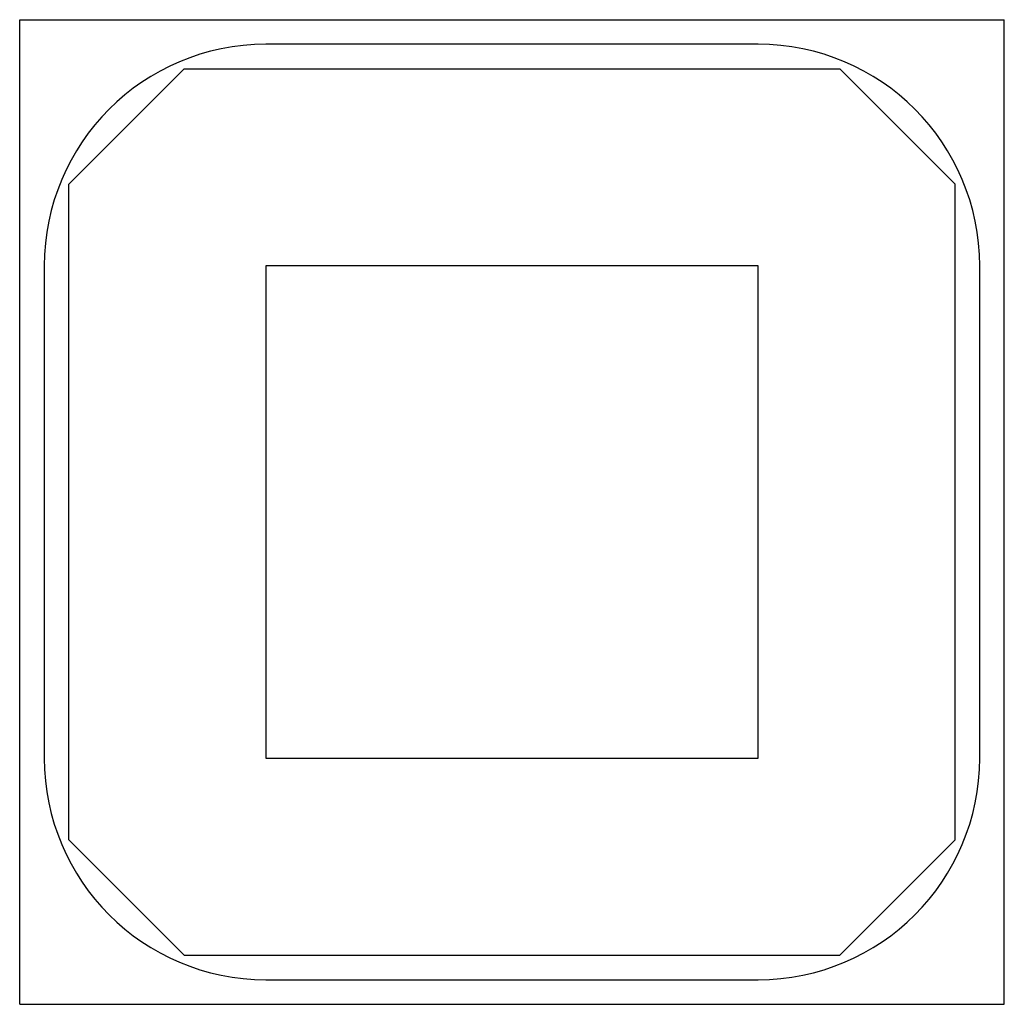
# Model space of a CAD drawing. Units: millimetres. Extents: x -20 to 20, y -20 to 20.
import ezdxf

# ---------------------------------------------------------------- set-up
doc = ezdxf.new("R2010")
doc.units = ezdxf.units.MM

msp = doc.modelspace()

# ---------------------------------------------------------------- linework, layer by layer
for p, q in [((-20, 20), (20, 20)), ((-20, -20), (-20, 20)), ((20, -20), (20, 20)), ((10, 19), (-10, 19)), ((-18, 13.314), (-13.314, 18)), ((-13.314, 18), (13.314, 18)), ((13.314, 18), (18, 13.314)), ((-18, -13.314), (-18, 13.314)), ((18, -13.314), (18, 13.314)), ((-19, 10), (-19, -10)), ((10, 10), (-10, 10)), ((-10, 10), (-10, -10)), ((10, -10), (10, 10)), ((19, -10), (19, 10)), ((-10, -10), (10, -10)), ((-18, -13.314), (-13.314, -18)), ((13.314, -18), (18, -13.314)), ((-13.314, -18), (13.314, -18)), ((-10, -19), (10, -19)), ((-20, -20), (20, -20))]:
    msp.add_line(p, q)
for centre, start, end in [((-10, 10), 90, 180), ((10, 10), 0, 90), ((-10, -10), 180, 270), ((10, -10), 270, 360)]:
    msp.add_arc(centre, 9, start, end)

doc.saveas('drawing.dxf')
